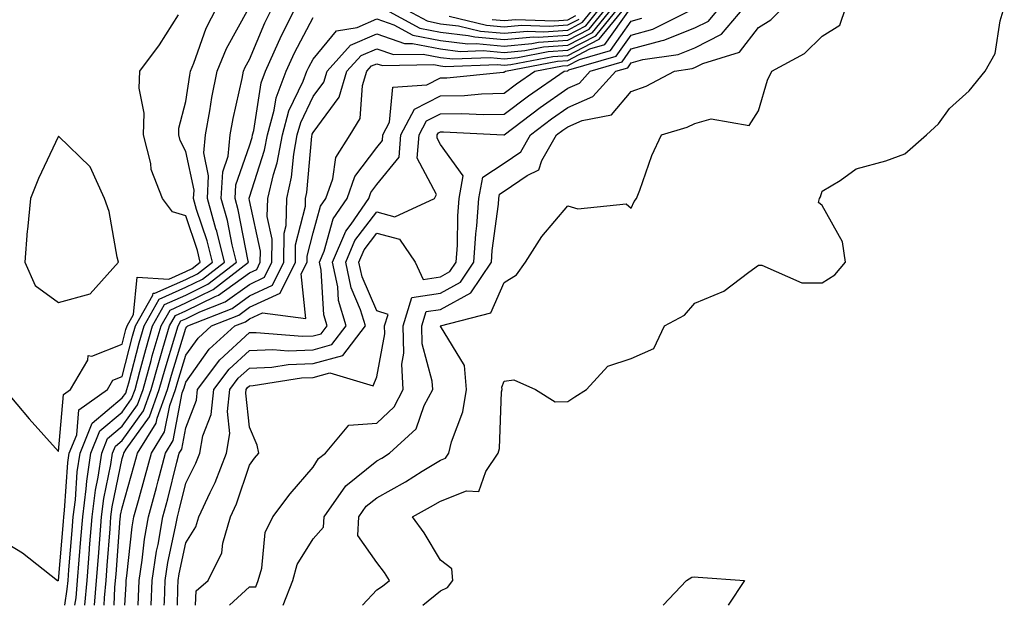
# Model space of a CAD drawing. Units: inches. Extents: x 952643 to 955283, y 7274138 to 7276778.
# Drawn here: x 954022 to 954177, y 7274138 to 7274230 of the extents above; entities that cross this region are included whole.
import ezdxf

# ---------------------------------------------------------------- set-up
doc = ezdxf.new("R2010")
doc.units = ezdxf.units.IN
doc.header["$MEASUREMENT"] = 0
doc.layers.add('Contour_95267274', color=7, linetype='Continuous', true_color=0x66a22c)

msp = doc.modelspace()

# ---------------------------------------------------------------- linework, layer by layer
at = {"layer": 'Contour_95267274'}
for points in [[(954018.05, 7274148.85, 3184), (954022.4, 7274146.27, 3184), (954027.87, 7274141.92, 3184), (954028.01, 7274141.88, 3184), (954028.05, 7274141.83, 3184), (954028.06, 7274141.91, 3184), (954028.82, 7274151.15, 3184), (954028.88, 7274151.92, 3184), (954029.01, 7274152.88, 3184), (954029.52, 7274160.45, 3184), (954029.74, 7274161.92, 3184), (954030.91, 7274164.78, 3184), (954031.24, 7274168.73, 3184), (954035.73, 7274171.92, 3184), (954036.59, 7274173.38, 3184), (954038.05, 7274173.94, 3184), (954039.68, 7274180.29, 3184), (954040.15, 7274181.92, 3184), (954042.89, 7274186.76, 3184), (954042.92, 7274187.05, 3184), (954043.17, 7274187.04, 3184), (954048.05, 7274189.21, 3184), (954049.87, 7274190.1, 3184), (954052.22, 7274191.92, 3184), (954051.4, 7274195.27, 3184), (954049.75, 7274200.22, 3184), (954049.27, 7274201.92, 3184), (954049.34, 7274203.21, 3184), (954048.05, 7274209.29, 3184), (954047.17, 7274211.04, 3184), (954046.95, 7274211.92, 3184), (954046.98, 7274212.99, 3184), (954048.05, 7274217.15, 3184), (954048.68, 7274221.29, 3184), (954048.8, 7274221.92, 3184), (954049.33, 7274223.2, 3184), (954051.27, 7274228.7, 3184), (954052.9, 7274231.92, 3184)], [(954019.58, 7274171.92, 3185), (954023.44, 7274167.31, 3185), (954028.05, 7274162.15, 3185), (954028.82, 7274171.15, 3185), (954029.92, 7274171.92, 3185), (954032.65, 7274176.52, 3185), (954032.72, 7274177.25, 3185), (954033.28, 7274177.15, 3185), (954038.05, 7274179.01, 3185), (954038.65, 7274181.32, 3185), (954038.82, 7274181.92, 3185), (954039.82, 7274183.69, 3185), (954040.4, 7274189.57, 3185), (954045.38, 7274189.25, 3185), (954048.05, 7274190.45, 3185), (954049.04, 7274190.93, 3185), (954050.33, 7274191.92, 3185), (954049.88, 7274193.75, 3185), (954048.05, 7274199.22, 3185), (954045.95, 7274199.82, 3185), (954044.37, 7274201.92, 3185), (954042.63, 7274206.5, 3185), (954042.53, 7274207.44, 3185), (954041.4, 7274211.92, 3185), (954041.49, 7274215.36, 3185), (954040.71, 7274219.26, 3185), (954040.81, 7274221.92, 3185), (954043.92, 7274226.05, 3185), (954046.91, 7274230.78, 3185)], [(954029.05, 7274138, 3183), (954029.43, 7274140.54, 3183), (954029.55, 7274141.92, 3183), (954029.68, 7274143.55, 3183), (954030.2, 7274149.77, 3183), (954030.36, 7274151.92, 3183), (954030.71, 7274154.58, 3183), (954031, 7274158.97, 3183), (954031.44, 7274161.92, 3183), (954033.36, 7274166.61, 3183), (954038.05, 7274170.58, 3183), (954038.61, 7274171.36, 3183), (954038.81, 7274171.92, 3183), (954039.1, 7274172.97, 3183), (954040.72, 7274179.25, 3183), (954041.49, 7274181.92, 3183), (954043.86, 7274186.11, 3183), (954048.05, 7274187.97, 3183), (954050.7, 7274189.27, 3183), (954054.12, 7274191.92, 3183), (954052.92, 7274196.79, 3183), (954052.79, 7274197.18, 3183), (954051.45, 7274201.92, 3183), (954051.63, 7274205.5, 3183), (954050.88, 7274209.09, 3183), (954051.15, 7274211.92, 3183), (954051.84, 7274215.71, 3183), (954052.16, 7274217.81, 3183), (954052.96, 7274221.92, 3183), (954054.46, 7274225.51, 3183), (954057.97, 7274231.84, 3183)], [(954030.63, 7274138, 3182), (954030.8, 7274139.17, 3182), (954031.05, 7274141.92, 3182), (954031.3, 7274145.17, 3182), (954031.57, 7274148.4, 3182), (954031.85, 7274151.92, 3182), (954032.41, 7274156.28, 3182), (954032.48, 7274157.49, 3182), (954033.14, 7274161.92, 3182), (954034.56, 7274165.41, 3182), (954038.05, 7274168.36, 3182), (954039.54, 7274170.43, 3182), (954040.08, 7274171.92, 3182), (954040.85, 7274174.72, 3182), (954041.75, 7274178.22, 3182), (954042.83, 7274181.92, 3182), (954044.71, 7274185.26, 3182), (954048.05, 7274186.74, 3182), (954051.52, 7274188.45, 3182), (954056.02, 7274191.92, 3182), (954055.35, 7274194.62, 3182), (954054.6, 7274198.47, 3182), (954053.63, 7274201.92, 3182), (954053.85, 7274206.12, 3182), (954054.69, 7274208.56, 3182), (954055.01, 7274211.92, 3182), (954055.48, 7274214.49, 3182), (954056.91, 7274220.78, 3182), (954057.13, 7274221.92, 3182), (954057.4, 7274222.57, 3182), (954058.05, 7274223.75, 3182), (954060.45, 7274229.52, 3182), (954061.65, 7274231.92, 3182)], [(954032.19, 7274138, 3181), (954032.54, 7274141.92, 3181), (954032.92, 7274146.79, 3181), (954032.94, 7274147.03, 3181), (954033.33, 7274151.92, 3181), (954033.86, 7274156.11, 3181), (954034.29, 7274158.16, 3181), (954034.84, 7274161.92, 3181), (954035.77, 7274164.2, 3181), (954038.05, 7274166.13, 3181), (954040.47, 7274169.5, 3181), (954041.35, 7274171.92, 3181), (954042.61, 7274176.48, 3181), (954042.79, 7274177.18, 3181), (954044.16, 7274181.92, 3181), (954045.57, 7274184.4, 3181), (954048.05, 7274185.51, 3181), (954052.35, 7274187.62, 3181), (954057.92, 7274191.92, 3181), (954057.87, 7274192.1, 3181), (954056.3, 7274200.17, 3181), (954055.8, 7274201.92, 3181), (954055.92, 7274204.05, 3181), (954058.05, 7274210.21, 3181), (954058.47, 7274211.5, 3181), (954058.55, 7274211.92, 3181), (954058.73, 7274212.6, 3181), (954059.89, 7274220.08, 3181), (954060.59, 7274221.92, 3181), (954062.64, 7274226.51, 3181), (954062.88, 7274227.09, 3181), (954065.29, 7274231.92, 3181)], [(954035.23, 7274138, 3179), (954035.28, 7274139.15, 3179), (954035.52, 7274141.92, 3179), (954035.71, 7274144.26, 3179), (954036.15, 7274150.02, 3179), (954036.29, 7274151.92, 3179), (954036.5, 7274153.47, 3179), (954038.05, 7274161.07, 3179), (954038.25, 7274161.72, 3179), (954038.29, 7274161.92, 3179), (954038.68, 7274162.55, 3179), (954042.34, 7274167.63, 3179), (954043.89, 7274171.92, 3179), (954044.79, 7274175.18, 3179), (954046.34, 7274180.21, 3179), (954046.84, 7274181.92, 3179), (954047.28, 7274182.69, 3179), (954048.05, 7274183.04, 3179), (954050.26, 7274184.13, 3179), (954054.26, 7274185.71, 3179), (954058.05, 7274188.43, 3179), (954060.43, 7274189.54, 3179), (954061.59, 7274191.92, 3179), (954061.64, 7274195.51, 3179), (954060.86, 7274199.11, 3179), (954060.93, 7274201.92, 3179), (954061.81, 7274205.68, 3179), (954062.42, 7274207.55, 3179), (954063.23, 7274211.92, 3179), (954064.26, 7274215.71, 3179), (954066.51, 7274220.38, 3179), (954067.09, 7274221.92, 3179), (954067.39, 7274222.58, 3179), (954068.05, 7274223.83, 3179), (954071.71, 7274228.26, 3179), (954074.95, 7274228.82, 3179), (954078.05, 7274230.17, 3179), (954080.76, 7274229.21, 3179), (954083.73, 7274227.6, 3179), (954088.05, 7274226.73, 3179), (954092.37, 7274226.24, 3179), (954093.68, 7274226.29, 3179), (954098.05, 7274225.89, 3179), (954102.42, 7274226.29, 3179), (954103.48, 7274226.49, 3179), (954108.05, 7274226.81, 3179), (954111.42, 7274228.55, 3179), (954114.18, 7274231.92, 3179)], [(954036.81, 7274138, 3178), (954036.91, 7274140.78, 3178), (954037.01, 7274141.92, 3178), (954037.09, 7274142.88, 3178), (954037.76, 7274151.63, 3178), (954037.78, 7274151.92, 3178), (954037.81, 7274152.16, 3178), (954038.05, 7274153.33, 3178), (954039.96, 7274160.01, 3178), (954040.47, 7274161.92, 3178), (954043.37, 7274166.6, 3178), (954043.53, 7274167.4, 3178), (954045.16, 7274171.92, 3178), (954045.78, 7274174.19, 3178), (954048.05, 7274181.54, 3178), (954048.21, 7274181.76, 3178), (954048.38, 7274181.92, 3178), (954055.31, 7274184.66, 3178), (954058.05, 7274186.64, 3178), (954061.67, 7274188.3, 3178), (954063.43, 7274191.92, 3178), (954063.5, 7274196.47, 3178), (954063.8, 7274197.67, 3178), (954063.9, 7274201.92, 3178), (954064.68, 7274205.29, 3178), (954065, 7274208.87, 3178), (954065.56, 7274211.92, 3178), (954066.1, 7274213.87, 3178), (954068.05, 7274217.93, 3178), (954069.74, 7274220.23, 3178), (954070.25, 7274221.92, 3178), (954073.95, 7274226.02, 3178), (954078.05, 7274227.82, 3178), (954082.4, 7274226.27, 3178), (954083.67, 7274226.3, 3178), (954088.05, 7274225.42, 3178), (954091.17, 7274225.05, 3178), (954094.79, 7274225.18, 3178), (954098.05, 7274224.89, 3178), (954101.31, 7274225.18, 3178), (954104.23, 7274225.74, 3178), (954108.05, 7274226.01, 3178), (954111.95, 7274228.02, 3178), (954115.14, 7274231.92, 3178)], [(954038.49, 7274138, 3177), (954038.66, 7274141.31, 3177), (954038.67, 7274141.92, 3177), (954038.78, 7274142.65, 3177), (954039.63, 7274150.34, 3177), (954039.91, 7274151.92, 3177), (954040.61, 7274154.48, 3177), (954041.69, 7274158.28, 3177), (954042.65, 7274161.92, 3177), (954044.72, 7274165.25, 3177), (954045.52, 7274169.39, 3177), (954046.43, 7274171.92, 3177), (954046.78, 7274173.19, 3177), (954048.05, 7274177.3, 3177), (954049.97, 7274180, 3177), (954052.08, 7274181.92, 3177), (954056.36, 7274183.61, 3177), (954058.05, 7274184.83, 3177), (954062.9, 7274187.07, 3177), (954065.27, 7274191.92, 3177), (954065.31, 7274194.66, 3177), (954066.84, 7274200.71, 3177), (954066.87, 7274201.92, 3177), (954067.09, 7274202.88, 3177), (954067.86, 7274211.73, 3177), (954067.9, 7274211.92, 3177), (954067.93, 7274212.04, 3177), (954068.05, 7274212.28, 3177), (954072.13, 7274217.84, 3177), (954073.36, 7274221.92, 3177), (954075.58, 7274224.39, 3177), (954078.05, 7274225.46, 3177), (954080.66, 7274224.53, 3177), (954085.34, 7274224.63, 3177), (954088.05, 7274224.09, 3177), (954089.98, 7274223.85, 3177), (954095.89, 7274224.08, 3177), (954098.05, 7274223.88, 3177), (954100.21, 7274224.08, 3177), (954104.97, 7274225, 3177), (954108.05, 7274225.21, 3177), (954112.47, 7274227.5, 3177), (954116.11, 7274231.92, 3177)], [(954040.56, 7274138, 3176), (954040.63, 7274139.34, 3176), (954040.71, 7274141.92, 3176), (954041.2, 7274145.07, 3176), (954041.57, 7274148.4, 3176), (954042.18, 7274151.92, 3176), (954043.44, 7274156.53, 3176), (954043.69, 7274157.56, 3176), (954044.84, 7274161.92, 3176), (954046.07, 7274163.9, 3176), (954047.5, 7274171.37, 3176), (954047.71, 7274171.92, 3176), (954047.78, 7274172.19, 3176), (954048.05, 7274173.07, 3176), (954051.73, 7274178.24, 3176), (954055.78, 7274181.92, 3176), (954057.41, 7274182.56, 3176), (954058.05, 7274183.02, 3176), (954060.09, 7274183.96, 3176), (954066.9, 7274183.07, 3176), (954066.2, 7274190.07, 3176), (954067.1, 7274191.92, 3176), (954067.11, 7274192.86, 3176), (954068.05, 7274196.54, 3176), (954069.24, 7274200.73, 3176), (954070.07, 7274201.92, 3176), (954071.13, 7274205, 3176), (954071.61, 7274208.36, 3176), (954073.89, 7274211.92, 3176), (954075.45, 7274214.52, 3176), (954075.8, 7274219.67, 3176), (954076.48, 7274221.92, 3176), (954077.22, 7274222.75, 3176), (954078.05, 7274223.11, 3176), (954078.93, 7274222.8, 3176), (954087.01, 7274222.96, 3176), (954088.05, 7274222.76, 3176), (954088.8, 7274222.67, 3176), (954097, 7274222.97, 3176), (954098.05, 7274222.88, 3176), (954099.1, 7274222.97, 3176), (954105.73, 7274224.24, 3176), (954108.05, 7274224.41, 3176), (954113, 7274226.97, 3176), (954117.06, 7274231.92, 3176)], [(954042.62, 7274138, 3175), (954042.75, 7274141.92, 3175), (954043.46, 7274146.51, 3175), (954043.69, 7274147.56, 3175), (954044.45, 7274151.92, 3175), (954045.22, 7274154.75, 3175), (954046.64, 7274160.51, 3175), (954047.01, 7274161.92, 3175), (954047.42, 7274162.55, 3175), (954048.05, 7274165.88, 3175), (954049.72, 7274170.25, 3175), (954049.9, 7274171.92, 3175), (954053.41, 7274176.56, 3175), (954058.05, 7274180.85, 3175), (954059.09, 7274180.88, 3175), (954066.4, 7274180.27, 3175), (954068.05, 7274180.32, 3175), (954069.3, 7274180.67, 3175), (954070.27, 7274181.92, 3175), (954069.75, 7274183.62, 3175), (954069.32, 7274190.65, 3175), (954069.05, 7274191.92, 3175), (954069.79, 7274193.66, 3175), (954071.23, 7274198.74, 3175), (954073.43, 7274201.92, 3175), (954074.61, 7274205.36, 3175), (954078.05, 7274209.96, 3175), (954078.93, 7274211.04, 3175), (954079.01, 7274211.92, 3175), (954080.07, 7274213.94, 3175), (954080.56, 7274219.41, 3175), (954085.91, 7274219.78, 3175), (954088.05, 7274220.88, 3175), (954089.07, 7274220.9, 3175), (954097.89, 7274221.76, 3175), (954098.05, 7274221.77, 3175), (954098.14, 7274221.83, 3175), (954098.26, 7274221.92, 3175), (954106.47, 7274223.5, 3175), (954108.05, 7274223.61, 3175), (954111.55, 7274225.42, 3175), (954113.87, 7274226.1, 3175), (954117.88, 7274231.75, 3175)], [(954046.74, 7274138, 3173), (954046.78, 7274140.65, 3173), (954046.83, 7274141.92, 3173), (954047, 7274142.97, 3173), (954048.05, 7274147.84, 3173), (954049.64, 7274150.33, 3173), (954050.1, 7274151.92, 3173), (954051.86, 7274155.73, 3173), (954052.66, 7274157.31, 3173), (954054.45, 7274161.92, 3173), (954054.99, 7274164.98, 3173), (954054.61, 7274168.48, 3173), (954054.98, 7274171.92, 3173), (954056.3, 7274173.67, 3173), (954058.05, 7274175.28, 3173), (954061.57, 7274175.44, 3173), (954064.12, 7274175.85, 3173), (954068.05, 7274175.98, 3173), (954072.7, 7274177.27, 3173), (954076.29, 7274181.92, 3173), (954075.52, 7274184.45, 3173), (954074.03, 7274187.9, 3173), (954073.19, 7274191.92, 3173), (954074.63, 7274195.34, 3173), (954078.05, 7274199.82, 3173), (954080.9, 7274199.07, 3173), (954087.14, 7274201.92, 3173), (954087.42, 7274202.55, 3173), (954084.4, 7274208.27, 3173), (954084.71, 7274211.92, 3173), (954085.86, 7274214.11, 3173), (954088.05, 7274215.22, 3173), (954091.43, 7274215.3, 3173), (954094.85, 7274215.12, 3173), (954098.05, 7274215.2, 3173), (954101.89, 7274218.08, 3173), (954107.51, 7274221.92, 3173), (954107.96, 7274222.01, 3173), (954108.05, 7274222.01, 3173), (954108.25, 7274222.12, 3173), (954115.69, 7274224.28, 3173), (954118.05, 7274227.61, 3173), (954121.42, 7274228.55, 3173), (954127.9, 7274231.77, 3173)], [(954049.59, 7274138, 3172), (954049.67, 7274140.3, 3172), (954051.55, 7274141.92, 3172), (954053.73, 7274146.24, 3172), (954053.87, 7274147.74, 3172), (954055.07, 7274151.92, 3172), (954056.01, 7274153.96, 3172), (954058.05, 7274160.01, 3172), (954058.86, 7274161.11, 3172), (954059.54, 7274161.92, 3172), (954059.28, 7274163.15, 3172), (954058.05, 7274166, 3172), (954057.46, 7274171.33, 3172), (954057.52, 7274171.92, 3172), (954057.75, 7274172.22, 3172), (954058.05, 7274172.5, 3172), (954058.65, 7274172.52, 3172), (954066.22, 7274173.75, 3172), (954068.05, 7274173.81, 3172), (954070.67, 7274174.54, 3172), (954077.48, 7274172.49, 3172), (954078.05, 7274173.88, 3172), (954079.31, 7274180.66, 3172), (954079.26, 7274181.92, 3172), (954079.82, 7274183.69, 3172), (954078.05, 7274184.26, 3172), (954075.74, 7274189.61, 3172), (954075.25, 7274191.92, 3172), (954076.09, 7274193.88, 3172), (954078.05, 7274196.46, 3172), (954081.65, 7274195.52, 3172), (954084.07, 7274191.92, 3172), (954085.34, 7274189.21, 3172), (954088.05, 7274189.63, 3172), (954089.54, 7274190.43, 3172), (954090.53, 7274191.92, 3172), (954090.72, 7274194.59, 3172), (954090.77, 7274199.2, 3172), (954090.98, 7274201.92, 3172), (954091.62, 7274205.49, 3172), (954088.05, 7274210.4, 3172), (954087.52, 7274211.39, 3172), (954087.57, 7274211.92, 3172), (954087.74, 7274212.23, 3172), (954088.05, 7274212.4, 3172), (954088.54, 7274212.41, 3172), (954097.95, 7274211.92, 3172), (954098.03, 7274211.9, 3172), (954098.05, 7274211.91, 3172), (954103.72, 7274216.25, 3172), (954108.05, 7274219.24, 3172), (954109.91, 7274220.06, 3172), (954111.6, 7274221.92, 3172), (954116.59, 7274223.38, 3172), (954118.05, 7274225.43, 3172), (954122.89, 7274226.76, 3172), (954123.17, 7274226.8, 3172), (954128.05, 7274228.73, 3172), (954130.16, 7274229.81, 3172), (954131.97, 7274231.92, 3172)], [(954054.9, 7274138, 3171), (954058.05, 7274140.92, 3171), (954059.06, 7274140.91, 3171), (954059.44, 7274141.92, 3171), (954059.99, 7274143.86, 3171), (954060.53, 7274149.44, 3171), (954061.73, 7274151.92, 3171), (954064.44, 7274155.53, 3171), (954068.05, 7274159.71, 3171), (954068.9, 7274161.07, 3171), (954070.02, 7274161.92, 3171), (954073.65, 7274166.32, 3171), (954078.05, 7274166.61, 3171), (954080.78, 7274169.19, 3171), (954082.21, 7274171.92, 3171), (954082.01, 7274175.88, 3171), (954082.33, 7274177.64, 3171), (954082.19, 7274181.92, 3171), (954083.59, 7274186.38, 3171), (954088.05, 7274187.06, 3171), (954091.2, 7274188.77, 3171), (954093.3, 7274191.92, 3171), (954093.61, 7274196.36, 3171), (954093.78, 7274197.65, 3171), (954094.1, 7274201.92, 3171), (954094.71, 7274205.26, 3171), (954098.05, 7274207.5, 3171), (954100.69, 7274209.28, 3171), (954102.19, 7274211.92, 3171), (954105.51, 7274214.46, 3171), (954108.05, 7274216.22, 3171), (954112.01, 7274217.96, 3171), (954115.62, 7274221.92, 3171), (954117.5, 7274222.47, 3171), (954118.05, 7274223.25, 3171), (954119.88, 7274223.75, 3171), (954125.39, 7274224.58, 3171), (954128.05, 7274225.61, 3171), (954132.21, 7274227.76, 3171), (954135.77, 7274231.92, 3171)], [(954063.35, 7274138, 3170), (954064.87, 7274141.92, 3170), (954065.57, 7274144.4, 3170), (954068.05, 7274148.42, 3170), (954069.69, 7274150.28, 3170), (954069.78, 7274151.92, 3170), (954073.22, 7274156.75, 3170), (954078.05, 7274160.71, 3170), (954078.83, 7274161.14, 3170), (954080.06, 7274161.92, 3170), (954084.22, 7274165.75, 3170), (954085.51, 7274169.38, 3170), (954086.84, 7274171.92, 3170), (954086.77, 7274173.2, 3170), (954085.21, 7274179.08, 3170), (954085.12, 7274181.92, 3170), (954085.81, 7274184.16, 3170), (954088.05, 7274184.49, 3170), (954092.86, 7274187.11, 3170), (954096.08, 7274191.92, 3170), (954096.2, 7274193.77, 3170), (954097.17, 7274201.04, 3170), (954097.24, 7274201.92, 3170), (954097.36, 7274202.61, 3170), (954098.05, 7274203.07, 3170), (954101.67, 7274205.54, 3170), (954103.54, 7274206.43, 3170), (954104.01, 7274207.88, 3170), (954106.32, 7274211.92, 3170), (954107.31, 7274212.66, 3170), (954108.05, 7274213.18, 3170), (954110.32, 7274214.19, 3170), (954114.92, 7274215.05, 3170), (954118.05, 7274218.74, 3170), (954120.37, 7274219.6, 3170), (954124.81, 7274221.92, 3170), (954127.63, 7274222.34, 3170), (954128.05, 7274222.51, 3170), (954129.26, 7274223.13, 3170), (954135.05, 7274224.92, 3170), (954138.05, 7274228.79, 3170), (954139.97, 7274230, 3170), (954141.91, 7274231.92, 3170)], [(954075.82, 7274138, 3169), (954078.05, 7274140.42, 3169), (954078.96, 7274141.01, 3169), (954080.03, 7274141.92, 3169), (954079.27, 7274143.14, 3169), (954078.05, 7274144.75, 3169), (954075.09, 7274148.96, 3169), (954075.24, 7274151.92, 3169), (954076.41, 7274153.56, 3169), (954078.05, 7274154.9, 3169), (954082.56, 7274157.41, 3169), (954085.21, 7274159.08, 3169), (954088.05, 7274160.82, 3169), (954088.84, 7274161.13, 3169), (954089.38, 7274161.92, 3169), (954089.81, 7274163.68, 3169), (954091.56, 7274168.41, 3169), (954092.16, 7274171.92, 3169), (954091.84, 7274175.71, 3169), (954088.05, 7274181.89, 3169), (954088.04, 7274181.91, 3169), (954088.06, 7274181.93, 3169), (954096, 7274183.97, 3169), (954098.05, 7274188.75, 3169), (954100.02, 7274189.95, 3169), (954101.42, 7274191.92, 3169), (954104.01, 7274195.96, 3169), (954108.05, 7274200.77, 3169), (954109.65, 7274200.32, 3169), (954117.24, 7274201.11, 3169), (954118.05, 7274200.39, 3169), (954118.5, 7274201.47, 3169), (954118.84, 7274201.92, 3169), (954119.37, 7274203.24, 3169), (954121.27, 7274208.7, 3169), (954122.77, 7274211.92, 3169), (954126.84, 7274213.13, 3169), (954128.05, 7274213.69, 3169), (954130.58, 7274214.45, 3169), (954136.57, 7274213.4, 3169), (954138.05, 7274215.72, 3169), (954139.44, 7274220.53, 3169), (954140.15, 7274221.92, 3169), (954145.28, 7274224.69, 3169), (954148.05, 7274227.46, 3169), (954150.81, 7274229.16, 3169), (954151.74, 7274231.92, 3169)], [(954078.87, 7274231.92, 3180), (954084.84, 7274228.71, 3180), (954088.05, 7274228.06, 3180), (954092.42, 7274227.55, 3180), (954093.44, 7274227.31, 3180), (954098.05, 7274226.9, 3180), (954102.66, 7274227.31, 3180), (954103.41, 7274227.28, 3180), (954108.05, 7274227.6, 3180), (954110.89, 7274229.08, 3180), (954113.23, 7274231.92, 3180)], [(954082.03, 7274231.92, 3181), (954085.95, 7274229.82, 3181), (954088.05, 7274229.39, 3181), (954090.91, 7274229.06, 3181), (954094.36, 7274228.23, 3181), (954098.05, 7274227.91, 3181), (954101.74, 7274228.23, 3181), (954104.27, 7274228.14, 3181), (954108.05, 7274228.4, 3181), (954110.36, 7274229.61, 3181), (954112.27, 7274231.92, 3181)], [(954085.28, 7274138, 3168), (954088.05, 7274140.26, 3168), (954089.17, 7274140.8, 3168), (954089.99, 7274141.92, 3168), (954089.86, 7274143.73, 3168), (954088.05, 7274145.12, 3168), (954085.51, 7274149.38, 3168), (954083.65, 7274151.92, 3168), (954086.52, 7274153.45, 3168), (954088.05, 7274154.39, 3168), (954092.13, 7274156, 3168), (954094.09, 7274155.88, 3168), (954095.18, 7274159.05, 3168), (954097.14, 7274161.92, 3168), (954097.33, 7274162.64, 3168), (954097.67, 7274171.54, 3168), (954097.74, 7274171.92, 3168), (954097.71, 7274172.26, 3168), (954098.05, 7274173.23, 3168), (954099.58, 7274173.45, 3168), (954103.01, 7274171.92, 3168), (954106.11, 7274169.98, 3168), (954108.05, 7274170.03, 3168), (954109.2, 7274170.77, 3168), (954111.02, 7274171.92, 3168), (954114.38, 7274175.59, 3168), (954118.05, 7274176.79, 3168), (954121.59, 7274178.38, 3168), (954123.25, 7274181.92, 3168), (954126.4, 7274183.57, 3168), (954128.05, 7274185.49, 3168), (954132.6, 7274187.37, 3168), (954136.49, 7274190.36, 3168), (954138.05, 7274191.44, 3168), (954138.53, 7274191.44, 3168), (954144.83, 7274188.7, 3168), (954148.05, 7274188.7, 3168), (954150.03, 7274189.94, 3168), (954151.69, 7274191.92, 3168), (954151.25, 7274195.12, 3168), (954148.05, 7274200.82, 3168), (954147.44, 7274201.31, 3168), (954147.6, 7274201.92, 3168), (954147.78, 7274202.19, 3168), (954148.05, 7274203.09, 3168), (954150.87, 7274204.74, 3168), (954153.37, 7274206.6, 3168), (954158.05, 7274207.83, 3168), (954161, 7274208.97, 3168), (954164.43, 7274211.92, 3168), (954166.33, 7274213.64, 3168), (954168.05, 7274216.05, 3168), (954171.12, 7274218.85, 3168), (954173.67, 7274221.92, 3168), (954175.24, 7274224.73, 3168), (954175.98, 7274229.85, 3168), (954176.65, 7274231.92, 3168)], [(954096.21, 7274230.08, 3183), (954098.05, 7274229.92, 3183), (954099.89, 7274230.08, 3183), (954105.99, 7274229.86, 3183), (954108.05, 7274230.01, 3183), (954109.31, 7274230.66, 3183)], [(954033.68, 7274138, 3180), (954034.03, 7274141.92, 3180), (954034.33, 7274145.64, 3180), (954034.53, 7274148.4, 3180), (954034.82, 7274151.92, 3180), (954035.18, 7274154.79, 3180), (954036.28, 7274160.15, 3180), (954036.54, 7274161.92, 3180), (954036.98, 7274162.99, 3180), (954038.05, 7274163.9, 3180), (954041.41, 7274168.56, 3180), (954042.62, 7274171.92, 3180), (954043.79, 7274176.18, 3180), (954044.46, 7274178.33, 3180), (954045.5, 7274181.92, 3180), (954046.42, 7274183.55, 3180), (954048.05, 7274184.27, 3180), (954052.68, 7274186.55, 3180), (954053.21, 7274186.76, 3180), (954058.05, 7274190.24, 3180), (954059.2, 7274190.77, 3180), (954059.76, 7274191.92, 3180), (954059.79, 7274193.66, 3180), (954058.05, 7274201.62, 3180), (954057.99, 7274201.92, 3180), (954057.99, 7274201.98, 3180), (954058.05, 7274202.15, 3180), (954060.44, 7274209.53, 3180), (954060.88, 7274211.92, 3180), (954061.95, 7274215.82, 3180), (954062.25, 7274217.72, 3180), (954063.84, 7274221.92, 3180), (954065.14, 7274224.83, 3180), (954068.05, 7274230.35, 3180)], [(954044.67, 7274138, 3174), (954044.68, 7274138.55, 3174), (954044.79, 7274141.92, 3174), (954045.23, 7274144.74, 3174), (954046.44, 7274150.31, 3174), (954046.72, 7274151.92, 3174), (954047.01, 7274152.96, 3174), (954048.05, 7274157.19, 3174), (954049.63, 7274160.34, 3174), (954050.26, 7274161.92, 3174), (954050.74, 7274164.61, 3174), (954052.01, 7274167.96, 3174), (954052.44, 7274171.92, 3174), (954054.86, 7274175.11, 3174), (954058.05, 7274178.06, 3174), (954061.75, 7274178.22, 3174), (954064.14, 7274178.01, 3174), (954068.05, 7274178.15, 3174), (954071, 7274178.97, 3174), (954073.27, 7274181.92, 3174), (954072.05, 7274185.92, 3174), (954071.93, 7274188.04, 3174), (954071.12, 7274191.92, 3174), (954073.18, 7274196.79, 3174), (954074.02, 7274197.89, 3174), (954076.79, 7274201.92, 3174), (954077.11, 7274202.86, 3174), (954078.05, 7274204.11, 3174), (954081.56, 7274208.41, 3174), (954081.86, 7274211.92, 3174), (954084, 7274215.97, 3174), (954088.05, 7274218.05, 3174), (954091.84, 7274218.13, 3174), (954094.52, 7274218.39, 3174), (954098.05, 7274218.48, 3174), (954100.01, 7274219.96, 3174), (954102.88, 7274221.92, 3174), (954107.22, 7274222.75, 3174), (954108.05, 7274222.81, 3174), (954109.9, 7274223.77, 3174), (954114.78, 7274225.19, 3174), (954118.05, 7274229.8, 3174), (954119.71, 7274230.26, 3174)], [(954089.41, 7274230.56, 3182), (954095.29, 7274229.16, 3182), (954098.05, 7274228.91, 3182), (954100.81, 7274229.16, 3182), (954105.13, 7274229, 3182), (954108.05, 7274229.21, 3182), (954109.84, 7274230.13, 3182)], [(954123.03, 7274138, 3167), (954126.74, 7274141.92, 3167), (954127.56, 7274142.41, 3167), (954128.05, 7274142.48, 3167), (954128.55, 7274142.42, 3167), (954135.85, 7274141.92, 3167), (954133.29, 7274138, 3167)]]:
    msp.add_polyline3d(points, dxfattribs=at)
msp.add_polyline3d([(954028.05, 7274185.56, 3186), (954033, 7274186.97, 3186), (954037.47, 7274191.92, 3186), (954037.26, 7274192.71, 3186), (954035.99, 7274199.86, 3186), (954035.29, 7274201.92, 3186), (954033.01, 7274206.88, 3186), (954028.05, 7274211.71, 3186), (954024.92, 7274205.05, 3186), (954023.65, 7274201.92, 3186), (954023.16, 7274197.03, 3186), (954023.12, 7274196.85, 3186), (954022.76, 7274191.92, 3186), (954024.37, 7274188.24, 3186)], close=True, dxfattribs=at)

doc.saveas('drawing.dxf')
